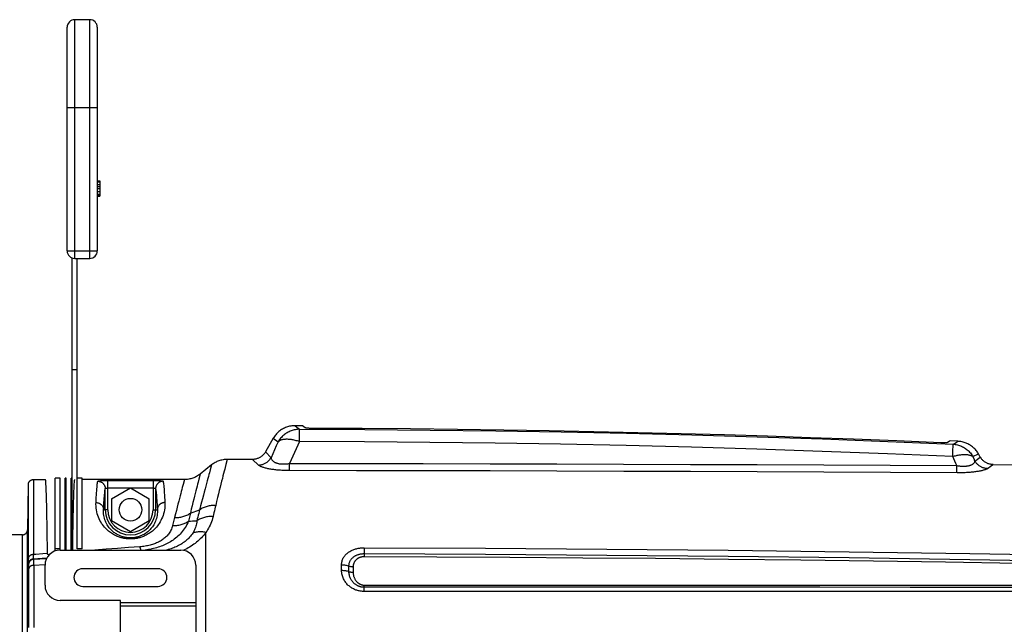
# Model space of a CAD drawing. Extents: x 0 to 1189, y 0 to 841.
# Drawn here: x 627 to 725, y 232 to 292 of the extents above; entities that cross this region are included whole.
import ezdxf

# ---------------------------------------------------------------- set-up
doc = ezdxf.new("R2010")
doc.units = 0
doc.header["$LTSCALE"] = 65.395
doc.header["$MEASUREMENT"] = 0
doc.layers.get('0').update_dxf_attribs({"linetype": 'CONTINUOUS'})
for name, color, linetype in [('3_ALL_AXES', 7, 'CONTINUOUS'), ('7_ALL_FEATURES', 7, 'CONTINUOUS'), ('ASSI', 7, 'CONTINUOUS'), ('GEOM', 7, 'CONTINUOUS'), ('SUPERFICI', 7, 'CONTINUOUS')]:
    doc.layers.add(name, color=color, linetype=linetype)

msp = doc.modelspace()

# ---------------------------------------------------------------- linework, layer by layer
at = {"color": 7, "linetype": 'Continuous'}
for p, q in [((631.86, 239.367), (631.86, 268.436)), ((632.36, 239.502), (632.36, 268.391)), ((631.86, 257.332), (632.36, 257.332)), ((654.796, 251.743), (654.046, 251.745)), ((654.473, 251.296), (654.473, 251.394)), ((654.473, 251.059), (654.473, 251.296)), ((654.473, 250.625), (654.473, 251.059)), ((655.043, 251.543), (654.796, 251.743)), ((654.473, 250.162), (654.473, 250.625)), ((719.135, 250.163), (718.978, 250.073)), ((719.248, 250.228), (719.135, 250.163)), ((719.998, 250.195), (719.248, 250.228)), ((721.604, 248.446), (721.503, 248.676)), ((721.703, 248.218), (721.604, 248.446)), ((723.512, 247.88), (725.785, 247.85)), ((627.997, 246.391), (627.997, 238.924)), ((627.997, 246.391), (629.2, 246.391)), ((630.16, 239.277), (630.16, 246.516)), ((630.66, 246.516), (630.16, 246.516)), ((630.66, 239.367), (630.66, 246.516)), ((631.16, 239.367), (631.16, 246.516)), ((631.26, 246.516), (631.16, 246.516)), ((631.26, 239.367), (631.26, 246.516)), ((631.76, 239.367), (631.76, 246.516)), ((631.86, 246.516), (631.76, 246.516)), ((632.86, 246.516), (632.36, 246.516)), ((632.86, 239.502), (632.86, 246.516)), ((643.035, 246.391), (632.86, 246.391)), ((635.351, 246.3), (639.914, 246.3)), ((635.405, 243.391), (635.405, 246.3)), ((639.914, 246.3), (639.914, 243.391)), ((627.497, 245.899), (627.418, 241.382)), ((627.497, 245.899), (627.497, 238.458)), ((635.155, 243.391), (635.155, 245.475)), ((635.405, 245.551), (637.651, 245.551)), ((635.785, 244.474), (637.66, 245.556)), ((637.66, 245.556), (639.535, 244.474)), ((637.669, 245.551), (639.914, 245.551)), ((640.164, 245.475), (640.164, 243.391)), ((634.229, 243.927), (634.234, 244.101)), ((635.785, 244.474), (635.785, 242.309)), ((639.535, 242.309), (639.535, 244.474)), ((635.405, 243.391), (634.984, 243.391)), ((639.914, 243.391), (640.336, 243.391)), ((643.626, 243.056), (643.564, 242.796)), ((643.626, 243.056), (644.541, 243.368)), ((635.785, 242.309), (637.66, 241.226)), ((637.66, 241.226), (639.535, 242.309)), ((641.922, 242.086), (641.856, 241.816)), ((641.987, 242.349), (641.922, 242.086)), ((642.05, 242.604), (641.987, 242.349)), ((643.501, 242.527), (643.436, 242.25)), ((643.564, 242.796), (643.501, 242.527)), ((627.418, 165.901), (627.418, 241.382)), ((645.16, 166.159), (645.16, 241.124)), ((626.918, 240.891), (623.66, 240.891)), ((626.918, 166.392), (626.918, 240.891)), ((629.408, 239.017), (629.401, 239.523)), ((630.66, 239.502), (630.16, 239.502)), ((631.26, 239.502), (631.16, 239.502)), ((631.86, 239.502), (631.76, 239.502)), ((632.86, 239.502), (632.36, 239.502)), ((635.248, 239.451), (634.104, 239.367)), ((660.911, 239.604), (660.908, 238.706)), ((627.497, 238.458), (627.497, 238.347)), ((627.497, 238.347), (627.498, 238.25)), ((627.498, 238.25), (627.499, 238.168)), ((627.499, 238.168), (627.5, 238.1)), ((629.345, 238.584), (627.97, 238.479)), ((627.97, 238.479), (627.996, 238.441)), ((627.986, 238.7), (627.982, 238.631)), ((627.99, 238.781), (627.986, 238.7)), ((627.997, 238.924), (627.99, 238.781)), ((629.312, 238.518), (627.996, 238.441)), ((629.407, 239.025), (628.937, 238.991)), ((627.506, 237.988), (627.512, 237.974)), ((627.522, 237.955), (627.525, 237.949)), ((627.53, 237.848), (627.531, 237.788)), ((627.531, 237.788), (627.531, 237.714)), ((627.531, 237.714), (627.532, 237.627)), ((627.532, 237.627), (627.532, 237.529)), ((627.532, 237.529), (627.532, 231.665)), ((628.032, 237.851), (628.032, 231.659)), ((658.675, 237.362), (658.675, 237.914)), ((659.404, 237.241), (659.404, 237.791)), ((659.821, 237.72), (659.821, 237.172)), ((660.908, 235.818), (660.907, 235.886)), ((660.91, 235.499), (660.908, 235.818)), ((660.911, 235.258), (660.91, 235.499))]:
    msp.add_line(p, q, dxfattribs=at)
for points in [[(654.473, 251.394), (654.367, 251.39), (654.262, 251.381), (654.156, 251.368), (654.052, 251.35), (653.948, 251.328), (653.845, 251.302), (653.743, 251.271), (653.643, 251.235), (653.544, 251.196), (653.447, 251.152), (653.351, 251.104), (653.258, 251.053), (653.167, 250.997), (653.078, 250.937), (652.992, 250.874), (652.909, 250.807), (652.828, 250.737), (652.751, 250.663), (652.676, 250.586), (652.605, 250.506), (652.537, 250.423), (652.473, 250.338), (652.413, 250.25), (652.356, 250.159)], [(654.473, 251.394), (660.988, 251.369), (667.502, 251.317), (674.015, 251.237), (680.526, 251.13), (687.034, 250.995), (693.54, 250.833), (700.041, 250.643), (706.539, 250.426), (713.03, 250.182), (719.517, 249.91)], [(660.713, 251.456), (655.748, 251.476), (655.706, 251.477), (655.664, 251.477), (655.623, 251.478), (655.582, 251.48), (655.542, 251.481), (655.503, 251.483), (655.465, 251.485), (655.428, 251.487), (655.391, 251.489), (655.356, 251.491), (655.323, 251.494), (655.29, 251.497), (655.26, 251.5), (655.231, 251.503), (655.203, 251.506), (655.178, 251.51), (655.154, 251.513), (655.133, 251.517), (655.113, 251.52), (655.096, 251.524), (655.081, 251.528), (655.068, 251.532), (655.057, 251.536), (655.049, 251.54), (655.043, 251.543)], [(718.289, 250.044), (713.915, 250.227), (709.606, 250.396), (705.325, 250.551), (701.051, 250.694), (696.77, 250.825), (692.47, 250.945), (688.137, 251.053), (683.759, 251.15), (679.321, 251.236), (674.812, 251.31), (670.218, 251.372), (665.525, 251.421), (660.713, 251.456)], [(652.356, 250.159), (652.177, 249.758), (652, 249.358), (651.825, 248.96), (651.652, 248.562)], [(654.473, 250.162), (654.371, 250.196), (654.269, 250.227), (654.167, 250.256), (654.066, 250.283), (653.966, 250.306), (653.867, 250.327), (653.769, 250.346), (653.672, 250.361), (653.577, 250.374), (653.484, 250.384), (653.392, 250.391), (653.303, 250.395), (653.215, 250.396), (653.131, 250.395), (653.048, 250.39), (652.969, 250.383), (652.892, 250.373), (652.819, 250.36), (652.749, 250.344), (652.681, 250.326), (652.618, 250.304), (652.558, 250.28), (652.502, 250.254), (652.449, 250.225), (652.401, 250.193), (652.356, 250.159)], [(654.473, 250.162), (654.311, 249.807), (654.149, 249.45), (653.986, 249.089), (653.824, 248.726), (653.662, 248.36), (653.5, 247.993)], [(719.487, 248.679), (712.993, 248.951), (706.496, 249.195), (699.993, 249.413), (693.486, 249.602), (686.976, 249.764), (680.466, 249.899), (673.959, 250.006), (667.456, 250.086), (660.961, 250.137), (654.473, 250.162)], [(718.978, 250.073), (718.971, 250.069), (718.961, 250.066), (718.949, 250.063), (718.933, 250.06), (718.916, 250.057), (718.896, 250.054), (718.874, 250.052), (718.849, 250.05), (718.823, 250.047), (718.795, 250.046), (718.764, 250.044), (718.732, 250.042), (718.698, 250.041), (718.662, 250.04), (718.625, 250.04), (718.586, 250.039), (718.547, 250.039), (718.506, 250.039), (718.464, 250.04), (718.421, 250.04), (718.377, 250.041), (718.333, 250.043), (718.289, 250.044)], [(719.517, 249.91), (719.626, 249.9), (719.735, 249.886), (719.842, 249.866), (719.95, 249.842), (720.056, 249.813), (720.16, 249.779), (720.263, 249.74), (720.365, 249.697), (720.464, 249.65), (720.562, 249.598), (720.657, 249.541), (720.75, 249.481), (720.84, 249.416), (720.927, 249.348), (721.011, 249.276), (721.092, 249.2), (721.17, 249.12), (721.244, 249.038), (721.315, 248.952), (721.381, 248.863), (721.444, 248.771), (721.503, 248.676)], [(719.487, 248.679), (719.579, 248.708), (719.67, 248.735), (719.762, 248.76), (719.853, 248.782), (719.943, 248.803), (720.032, 248.822), (720.12, 248.838), (720.207, 248.852), (720.293, 248.864), (720.378, 248.873), (720.461, 248.881), (720.542, 248.886)], [(720.542, 248.886), (720.63, 248.889), (720.715, 248.889), (720.798, 248.886), (720.878, 248.881), (720.956, 248.872), (721.03, 248.861), (721.102, 248.847), (721.17, 248.831), (721.235, 248.812), (721.296, 248.79), (721.353, 248.765), (721.407, 248.738), (721.457, 248.709), (721.503, 248.676)], [(650.455, 247.832), (650.527, 247.838), (650.599, 247.848), (650.67, 247.862), (650.74, 247.879), (650.81, 247.899), (650.879, 247.923), (650.946, 247.95), (651.012, 247.981), (651.077, 248.014), (651.14, 248.051), (651.202, 248.09), (651.261, 248.132), (651.318, 248.178), (651.374, 248.225), (651.427, 248.276), (651.477, 248.329), (651.525, 248.384), (651.57, 248.442), (651.612, 248.501), (651.652, 248.562)], [(651.652, 248.562), (651.662, 248.508), (651.677, 248.457), (651.698, 248.409), (651.723, 248.364), (651.753, 248.321), (651.786, 248.282), (651.822, 248.245), (651.861, 248.211), (651.902, 248.179), (651.946, 248.15), (651.991, 248.123), (652.039, 248.099), (652.088, 248.076), (652.138, 248.056), (652.19, 248.037), (652.243, 248.021), (652.297, 248.006), (652.353, 247.992), (652.41, 247.981), (652.468, 247.97), (652.528, 247.962), (652.589, 247.954), (652.652, 247.949), (652.716, 247.944), (652.783, 247.941), (652.851, 247.94), (652.922, 247.94), (652.995, 247.942), (653.071, 247.946), (653.15, 247.951), (653.232, 247.958), (653.318, 247.967), (653.407, 247.979), (653.5, 247.993)], [(653.5, 247.993), (660.151, 247.984), (666.801, 247.972), (673.45, 247.958), (680.097, 247.941), (686.741, 247.922), (693.381, 247.9), (700.017, 247.875), (706.648, 247.847), (713.272, 247.815), (719.889, 247.78)], [(719.889, 247.78), (719.979, 247.766), (720.067, 247.754), (720.151, 247.744), (720.231, 247.736), (720.309, 247.73), (720.384, 247.725), (720.456, 247.722), (720.526, 247.72), (720.594, 247.72), (720.659, 247.721), (720.723, 247.724), (720.785, 247.728), (720.845, 247.733), (720.904, 247.74), (720.961, 247.747), (721.017, 247.757), (721.071, 247.767), (721.124, 247.779), (721.176, 247.793), (721.226, 247.808), (721.275, 247.824), (721.322, 247.842), (721.368, 247.862), (721.412, 247.884), (721.454, 247.908), (721.494, 247.933), (721.531, 247.961), (721.566, 247.991), (721.598, 248.023), (721.627, 248.057), (721.653, 248.094), (721.674, 248.133), (721.691, 248.174), (721.703, 248.218)], [(722.689, 247.511), (722.622, 247.527), (722.556, 247.546), (722.491, 247.568), (722.426, 247.593), (722.363, 247.621), (722.301, 247.652), (722.241, 247.686), (722.182, 247.722), (722.125, 247.761), (722.069, 247.803), (722.016, 247.847), (721.964, 247.894), (721.915, 247.943), (721.868, 247.994), (721.823, 248.047), (721.78, 248.102), (721.741, 248.159), (721.703, 248.218)], [(650.392, 247.829), (650.408, 247.829), (650.423, 247.83), (650.439, 247.831), (650.455, 247.832)], [(653.5, 247.28), (653.36, 247.281), (653.224, 247.283), (653.091, 247.286), (652.961, 247.29), (652.834, 247.296), (652.711, 247.302), (652.59, 247.309), (652.472, 247.318), (652.356, 247.327), (652.243, 247.338), (652.133, 247.349), (652.025, 247.361), (651.92, 247.374), (651.818, 247.388), (651.717, 247.403), (651.619, 247.419), (651.524, 247.435), (651.431, 247.453), (651.341, 247.471), (651.253, 247.49), (651.168, 247.51), (651.086, 247.531), (651.007, 247.552), (650.931, 247.574), (650.859, 247.597), (650.79, 247.621), (650.724, 247.645), (650.663, 247.67), (650.606, 247.695), (650.553, 247.721), (650.505, 247.748), (650.462, 247.774), (650.424, 247.802), (650.392, 247.829)], [(719.92, 247.059), (713.299, 247.096), (706.671, 247.129), (700.037, 247.158), (693.398, 247.184), (686.754, 247.207), (680.106, 247.227), (673.457, 247.244), (666.805, 247.259), (660.153, 247.271), (653.5, 247.28)], [(722.94, 247.48), (722.905, 247.458), (722.865, 247.436), (722.819, 247.414), (722.768, 247.392), (722.712, 247.371), (722.651, 247.35), (722.587, 247.33), (722.518, 247.31), (722.445, 247.291), (722.369, 247.272), (722.289, 247.254), (722.206, 247.237), (722.12, 247.22), (722.03, 247.204), (721.938, 247.189), (721.843, 247.175), (721.745, 247.161), (721.644, 247.148), (721.54, 247.136), (721.433, 247.125), (721.324, 247.114), (721.212, 247.104), (721.097, 247.095), (720.979, 247.088), (720.858, 247.081), (720.734, 247.074), (720.606, 247.069), (720.476, 247.065), (720.342, 247.062), (720.205, 247.06), (720.064, 247.059), (719.92, 247.059)], [(722.94, 247.48), (722.877, 247.484), (722.814, 247.49), (722.751, 247.5), (722.689, 247.511)], [(627.497, 245.899), (627.499, 245.931), (627.502, 245.963), (627.508, 245.995), (627.516, 246.027), (627.526, 246.058), (627.538, 246.088), (627.551, 246.117), (627.567, 246.145), (627.584, 246.173), (627.603, 246.199), (627.624, 246.224), (627.647, 246.247), (627.671, 246.269), (627.696, 246.29), (627.722, 246.308), (627.75, 246.325), (627.778, 246.34), (627.808, 246.353), (627.838, 246.365), (627.869, 246.374), (627.901, 246.381), (627.933, 246.386), (627.965, 246.39), (627.997, 246.391)], [(629.401, 239.523), (629.394, 240.004), (629.388, 240.47), (629.381, 240.919), (629.374, 241.352), (629.367, 241.767), (629.36, 242.166), (629.353, 242.548), (629.346, 242.913), (629.338, 243.26), (629.331, 243.59), (629.324, 243.901), (629.316, 244.195), (629.309, 244.471), (629.301, 244.729), (629.294, 244.969), (629.286, 245.19), (629.278, 245.393), (629.271, 245.577), (629.263, 245.743), (629.255, 245.89), (629.247, 246.018), (629.239, 246.127), (629.232, 246.218), (629.224, 246.289), (629.216, 246.342), (629.208, 246.376), (629.2, 246.391)], [(631.916, 239.367), (631.921, 239.729), (631.928, 240.233), (631.936, 240.719), (631.943, 241.186), (631.95, 241.634), (631.958, 242.064), (631.965, 242.474), (631.973, 242.865), (631.981, 243.236), (631.988, 243.587), (631.996, 243.918), (632.004, 244.229), (632.012, 244.519), (632.02, 244.789), (632.028, 245.039), (632.036, 245.267), (632.045, 245.475), (632.053, 245.662), (632.061, 245.827), (632.069, 245.972), (632.077, 246.095), (632.086, 246.197), (632.094, 246.277), (632.102, 246.337), (632.111, 246.374), (632.119, 246.391)], [(634.234, 244.101), (634.248, 244.369), (634.262, 244.62), (634.276, 244.856), (634.29, 245.074), (634.304, 245.276), (634.319, 245.462), (634.333, 245.631), (634.347, 245.783), (634.362, 245.918), (634.376, 246.036), (634.391, 246.138), (634.406, 246.222)], [(634.406, 246.222), (634.408, 246.227), (634.414, 246.232), (634.423, 246.237), (634.434, 246.242), (634.449, 246.246), (634.467, 246.251), (634.488, 246.255), (634.512, 246.259), (634.539, 246.263), (634.568, 246.267), (634.6, 246.27), (634.634, 246.274), (634.67, 246.277), (634.709, 246.28), (634.75, 246.283), (634.792, 246.285), (634.837, 246.287), (634.883, 246.29), (634.931, 246.291), (634.981, 246.293), (635.031, 246.295), (635.083, 246.296), (635.136, 246.297), (635.189, 246.298), (635.243, 246.299), (635.297, 246.299), (635.351, 246.3)], [(634.406, 246.222), (634.451, 246.221), (634.496, 246.217), (634.541, 246.21), (634.585, 246.2), (634.628, 246.188), (634.671, 246.173), (634.713, 246.156), (634.754, 246.136), (634.793, 246.114), (634.831, 246.09), (634.868, 246.063), (634.902, 246.034), (634.935, 246.003), (634.966, 245.97), (634.995, 245.935), (635.022, 245.899), (635.047, 245.861), (635.069, 245.822), (635.089, 245.781), (635.106, 245.74), (635.121, 245.697), (635.133, 245.654), (635.143, 245.61), (635.15, 245.565), (635.154, 245.52), (635.155, 245.475)], [(639.914, 246.3), (639.968, 246.3), (640.022, 246.299), (640.076, 246.299), (640.13, 246.298), (640.184, 246.297), (640.236, 246.296), (640.288, 246.295), (640.339, 246.293), (640.388, 246.291), (640.436, 246.29), (640.482, 246.287), (640.527, 246.285), (640.57, 246.283), (640.61, 246.28), (640.649, 246.277), (640.686, 246.274), (640.72, 246.27), (640.751, 246.267), (640.781, 246.263), (640.807, 246.259), (640.831, 246.255), (640.852, 246.251), (640.87, 246.246), (640.885, 246.242), (640.897, 246.237), (640.906, 246.232), (640.911, 246.227), (640.914, 246.222)], [(640.914, 246.222), (640.869, 246.221), (640.824, 246.217), (640.779, 246.21), (640.735, 246.2), (640.691, 246.188), (640.648, 246.173), (640.606, 246.156), (640.566, 246.136), (640.526, 246.114), (640.488, 246.09), (640.452, 246.063), (640.417, 246.034), (640.384, 246.003), (640.353, 245.97), (640.324, 245.935), (640.297, 245.899), (640.273, 245.861), (640.25, 245.822), (640.23, 245.781), (640.213, 245.74), (640.198, 245.697), (640.186, 245.654), (640.176, 245.61), (640.17, 245.565), (640.165, 245.52), (640.164, 245.475)], [(640.914, 246.222), (640.928, 246.138), (640.943, 246.036), (640.958, 245.918), (640.972, 245.783), (640.986, 245.631), (641.001, 245.462), (641.015, 245.276), (641.029, 245.074), (641.043, 244.856), (641.058, 244.62), (641.072, 244.369), (641.085, 244.101)], [(634.984, 243.391), (634.998, 243.654), (635.012, 243.902), (635.026, 244.133), (635.04, 244.347), (635.054, 244.546), (635.069, 244.728), (635.083, 244.894), (635.097, 245.044), (635.112, 245.176), (635.126, 245.293), (635.141, 245.392), (635.155, 245.475)], [(635.155, 245.475), (635.156, 245.48), (635.157, 245.485), (635.16, 245.49), (635.163, 245.494), (635.166, 245.499), (635.171, 245.503), (635.176, 245.507), (635.182, 245.511), (635.189, 245.515), (635.196, 245.519), (635.204, 245.522), (635.213, 245.526), (635.222, 245.529), (635.231, 245.532), (635.241, 245.534), (635.252, 245.537), (635.263, 245.539), (635.275, 245.541), (635.287, 245.543), (635.299, 245.545), (635.312, 245.546), (635.325, 245.548), (635.338, 245.549), (635.351, 245.55), (635.365, 245.55), (635.378, 245.551), (635.392, 245.551), (635.405, 245.551)], [(639.914, 245.551), (639.928, 245.551), (639.941, 245.551), (639.955, 245.55), (639.968, 245.55), (639.981, 245.549), (639.995, 245.548), (640.008, 245.546), (640.02, 245.545), (640.033, 245.543), (640.045, 245.541), (640.056, 245.539), (640.067, 245.537), (640.078, 245.534), (640.088, 245.532), (640.098, 245.529), (640.107, 245.526), (640.115, 245.522), (640.123, 245.519), (640.131, 245.515), (640.137, 245.511), (640.143, 245.507), (640.149, 245.503), (640.153, 245.499), (640.157, 245.494), (640.16, 245.49), (640.162, 245.485), (640.163, 245.48), (640.164, 245.475)], [(640.164, 245.475), (640.179, 245.392), (640.193, 245.293), (640.208, 245.176), (640.222, 245.044), (640.237, 244.894), (640.251, 244.728), (640.265, 244.546), (640.279, 244.347), (640.294, 244.133), (640.308, 243.902), (640.322, 243.654), (640.336, 243.391)], [(641.085, 244.101), (641.09, 243.926), (641.085, 243.744), (641.069, 243.555), (641.043, 243.363), (641.005, 243.172), (640.958, 242.984), (640.901, 242.804), (640.837, 242.632), (640.767, 242.47), (640.69, 242.316), (640.609, 242.17), (640.523, 242.032), (640.433, 241.901), (640.34, 241.778), (640.244, 241.663), (640.146, 241.554), (640.047, 241.453), (639.947, 241.359), (639.845, 241.271), (639.744, 241.189), (639.642, 241.113), (639.54, 241.043), (639.438, 240.979), (639.338, 240.919), (639.238, 240.865), (639.139, 240.815), (639.042, 240.77), (638.947, 240.73), (638.852, 240.693), (638.76, 240.66), (638.669, 240.63), (638.578, 240.603), (638.489, 240.579), (638.402, 240.559), (638.315, 240.54), (638.23, 240.525), (638.146, 240.511), (638.063, 240.501), (637.981, 240.492), (637.9, 240.485), (637.82, 240.48), (637.739, 240.477), (637.66, 240.476), (637.58, 240.477), (637.5, 240.48), (637.419, 240.485), (637.338, 240.492), (637.256, 240.501), (637.173, 240.512), (637.089, 240.525), (637.004, 240.54), (636.918, 240.559), (636.83, 240.579), (636.741, 240.603), (636.651, 240.63), (636.559, 240.66), (636.466, 240.693), (636.372, 240.73), (636.277, 240.771), (636.179, 240.816), (636.081, 240.865), (635.981, 240.92), (635.88, 240.979), (635.779, 241.044), (635.677, 241.114), (635.575, 241.19), (635.473, 241.271), (635.372, 241.359), (635.272, 241.454), (635.172, 241.555), (635.074, 241.663), (634.979, 241.779), (634.885, 241.902), (634.796, 242.033), (634.71, 242.172), (634.628, 242.318), (634.552, 242.471), (634.482, 242.634), (634.418, 242.806), (634.361, 242.985), (634.314, 243.173), (634.276, 243.365), (634.25, 243.557), (634.235, 243.746), (634.229, 243.927)], [(634.234, 244.101), (634.279, 244.1), (634.324, 244.096), (634.369, 244.089), (634.413, 244.08), (634.456, 244.068), (634.499, 244.054), (634.541, 244.037), (634.581, 244.019), (634.621, 243.997), (634.659, 243.974), (634.695, 243.949), (634.73, 243.921), (634.763, 243.892), (634.794, 243.861), (634.823, 243.828), (634.85, 243.793), (634.874, 243.757), (634.897, 243.72), (634.917, 243.682), (634.934, 243.642), (634.949, 243.602), (634.961, 243.561), (634.971, 243.519), (634.978, 243.477), (634.982, 243.434), (634.984, 243.391)], [(641.085, 244.101), (641.04, 244.1), (640.995, 244.096), (640.951, 244.089), (640.907, 244.08), (640.863, 244.068), (640.82, 244.054), (640.779, 244.037), (640.738, 244.019), (640.699, 243.997), (640.661, 243.974), (640.624, 243.949), (640.59, 243.921), (640.557, 243.892), (640.526, 243.861), (640.497, 243.828), (640.47, 243.793), (640.445, 243.757), (640.423, 243.72), (640.403, 243.682), (640.385, 243.642), (640.371, 243.602), (640.358, 243.561), (640.349, 243.519), (640.342, 243.477), (640.337, 243.434), (640.336, 243.391)], [(634.981, 243.118), (634.979, 243.258), (634.984, 243.391)], [(640.336, 243.391), (640.341, 243.257), (640.339, 243.117), (640.329, 242.971), (640.31, 242.823), (640.282, 242.675), (640.246, 242.53), (640.203, 242.391), (640.154, 242.258), (640.1, 242.133), (640.041, 242.013), (639.978, 241.9), (639.912, 241.793), (639.842, 241.691), (639.769, 241.595), (639.694, 241.505), (639.618, 241.421), (639.54, 241.342), (639.461, 241.269), (639.382, 241.2), (639.302, 241.136), (639.222, 241.077), (639.142, 241.023), (639.062, 240.972), (638.983, 240.926), (638.905, 240.884), (638.827, 240.845), (638.75, 240.81), (638.675, 240.778), (638.601, 240.749), (638.528, 240.723), (638.456, 240.7), (638.385, 240.679), (638.315, 240.661), (638.245, 240.644), (638.177, 240.63), (638.11, 240.618), (638.044, 240.607), (637.978, 240.599), (637.913, 240.592), (637.849, 240.587), (637.786, 240.583), (637.723, 240.581), (637.66, 240.58), (637.597, 240.581), (637.533, 240.583), (637.47, 240.587), (637.406, 240.592), (637.341, 240.599), (637.276, 240.608), (637.209, 240.618), (637.142, 240.63), (637.074, 240.644), (637.005, 240.661), (636.934, 240.679), (636.863, 240.7), (636.791, 240.723), (636.718, 240.749), (636.644, 240.778), (636.569, 240.81), (636.492, 240.845), (636.414, 240.884), (636.336, 240.926), (636.257, 240.973), (636.177, 241.023), (636.097, 241.078), (636.017, 241.137), (635.937, 241.201), (635.858, 241.269), (635.779, 241.343), (635.701, 241.422), (635.625, 241.506), (635.55, 241.596), (635.477, 241.692), (635.407, 241.794), (635.341, 241.901), (635.278, 242.014), (635.219, 242.134), (635.165, 242.259), (635.116, 242.392), (635.073, 242.532), (635.037, 242.677), (635.01, 242.825), (634.991, 242.973), (634.981, 243.118)], [(642.05, 242.604), (642.156, 242.601), (642.263, 242.603), (642.369, 242.61), (642.474, 242.62), (642.579, 242.635), (642.683, 242.653), (642.785, 242.676), (642.886, 242.703), (642.986, 242.734), (643.084, 242.769), (643.18, 242.807), (643.274, 242.85), (643.366, 242.896), (643.455, 242.946), (643.542, 242.999), (643.626, 243.056)], [(644.541, 243.368), (644.497, 243.195), (644.453, 243.019), (644.408, 242.84), (644.362, 242.657), (644.316, 242.472), (644.269, 242.283)], [(646.142, 243.817), (646.033, 243.821), (645.924, 243.819), (645.816, 243.814), (645.709, 243.804), (645.602, 243.79), (645.497, 243.772), (645.392, 243.75), (645.289, 243.723), (645.188, 243.692), (645.089, 243.658), (644.991, 243.619), (644.896, 243.576), (644.803, 243.53), (644.713, 243.48), (644.625, 243.426), (644.541, 243.368)], [(646.142, 243.817), (646.1, 243.641), (646.057, 243.461), (646.014, 243.279), (645.97, 243.093), (645.926, 242.903), (645.881, 242.711)], [(643.436, 242.25), (643.362, 242.082), (643.283, 241.92), (643.198, 241.765), (643.108, 241.616), (643.014, 241.475), (642.916, 241.339), (642.815, 241.21), (642.71, 241.087), (642.603, 240.97), (642.493, 240.858), (642.379, 240.752), (642.263, 240.65), (642.145, 240.553), (642.025, 240.46), (641.902, 240.372), (641.778, 240.289), (641.652, 240.209), (641.523, 240.134), (641.393, 240.062), (641.261, 239.993), (641.126, 239.928), (640.989, 239.867), (640.85, 239.808), (640.707, 239.752), (640.562, 239.7), (640.412, 239.65), (640.26, 239.603), (640.104, 239.559), (639.945, 239.518), (639.782, 239.481), (639.617, 239.446), (639.448, 239.415), (639.277, 239.388), (639.125, 239.367)], [(641.856, 241.816), (641.963, 241.813), (642.07, 241.814), (642.176, 241.819), (642.282, 241.829), (642.387, 241.842), (642.491, 241.86), (642.594, 241.882), (642.695, 241.908), (642.795, 241.937), (642.893, 241.971), (642.99, 242.008), (643.084, 242.049), (643.176, 242.094), (643.265, 242.143), (643.352, 242.195), (643.436, 242.25)], [(643.436, 242.25), (643.632, 242.259), (643.837, 242.267), (644.049, 242.276), (644.269, 242.283)], [(644.269, 242.283), (644.253, 242.139), (644.231, 242), (644.202, 241.867), (644.167, 241.739), (644.128, 241.615), (644.083, 241.495), (644.033, 241.378), (643.978, 241.266), (643.92, 241.158), (643.858, 241.054)], [(645.881, 242.711), (645.771, 242.715), (645.662, 242.715), (645.553, 242.711), (645.445, 242.703), (645.337, 242.69), (645.231, 242.673), (645.126, 242.652), (645.022, 242.627), (644.92, 242.597), (644.82, 242.564), (644.722, 242.526), (644.626, 242.485), (644.533, 242.44), (644.442, 242.391), (644.354, 242.339), (644.269, 242.283)], [(645.881, 242.711), (645.833, 242.526), (645.78, 242.347), (645.72, 242.175), (645.655, 242.01), (645.584, 241.849), (645.508, 241.694), (645.427, 241.544), (645.342, 241.398), (645.253, 241.258), (645.16, 241.124)], [(626.918, 240.891), (626.951, 240.892), (626.983, 240.895), (627.015, 240.9), (627.046, 240.907), (627.077, 240.916), (627.108, 240.928), (627.137, 240.941), (627.166, 240.956), (627.193, 240.973), (627.219, 240.991), (627.245, 241.012), (627.269, 241.034), (627.291, 241.057), (627.312, 241.082), (627.331, 241.109), (627.349, 241.136), (627.364, 241.164), (627.378, 241.193), (627.39, 241.223), (627.399, 241.254), (627.407, 241.286), (627.413, 241.318), (627.417, 241.35), (627.418, 241.382)], [(641.856, 241.816), (641.823, 241.692), (641.783, 241.574), (641.739, 241.46), (641.689, 241.352), (641.635, 241.248), (641.577, 241.149), (641.515, 241.055), (641.449, 240.966), (641.381, 240.881), (641.309, 240.8), (641.235, 240.722), (641.157, 240.648), (641.078, 240.578), (640.995, 240.511), (640.911, 240.447), (640.824, 240.387), (640.736, 240.329), (640.645, 240.275), (640.553, 240.223), (640.458, 240.174), (640.361, 240.127), (640.262, 240.083), (640.16, 240.041), (640.056, 240.001), (639.949, 239.963), (639.839, 239.927), (639.725, 239.894), (639.609, 239.863), (639.49, 239.834), (639.368, 239.807), (639.244, 239.783), (639.116, 239.761), (638.986, 239.742), (638.854, 239.725), (638.719, 239.711), (638.582, 239.699)], [(643.858, 241.054), (643.786, 240.947), (643.711, 240.843), (643.632, 240.743), (643.549, 240.648), (643.464, 240.556), (643.375, 240.468), (643.283, 240.383), (643.188, 240.302), (643.09, 240.224), (642.99, 240.15), (642.887, 240.078), (642.781, 240.009), (642.672, 239.942), (642.56, 239.879), (642.446, 239.818), (642.329, 239.759), (642.21, 239.704), (642.087, 239.65), (641.963, 239.6), (641.835, 239.552), (641.703, 239.505), (641.568, 239.461), (641.427, 239.419), (641.282, 239.379), (641.232, 239.367)], [(645.16, 241.124), (645.055, 240.984), (644.947, 240.85), (644.836, 240.72), (644.72, 240.596), (644.602, 240.476), (644.48, 240.362), (644.356, 240.252), (644.229, 240.146), (644.099, 240.044), (643.967, 239.947), (643.831, 239.853), (643.693, 239.763), (643.551, 239.676), (643.407, 239.592), (643.26, 239.512), (643.11, 239.436), (642.958, 239.362), (642.913, 239.342)], [(645.16, 241.124), (645.061, 241.145), (644.962, 241.161), (644.864, 241.174), (644.766, 241.183), (644.669, 241.187), (644.573, 241.188), (644.478, 241.185), (644.385, 241.178), (644.292, 241.167), (644.201, 241.152), (644.112, 241.134), (644.025, 241.111), (643.94, 241.085), (643.858, 241.054)], [(638.582, 239.699), (637.47, 239.616), (636.359, 239.533), (635.248, 239.451)], [(638.582, 239.699), (638.599, 239.639), (638.616, 239.583), (638.634, 239.533), (638.651, 239.487), (638.667, 239.447), (638.684, 239.412), (638.7, 239.382), (638.711, 239.367)], [(658.675, 237.914), (658.678, 238.004), (658.687, 238.092), (658.7, 238.179), (658.719, 238.265), (658.744, 238.348), (658.773, 238.43), (658.807, 238.509), (658.845, 238.586), (658.888, 238.66), (658.935, 238.732), (658.986, 238.801), (659.04, 238.867), (659.098, 238.93), (659.158, 238.99), (659.222, 239.047), (659.288, 239.101), (659.357, 239.152), (659.428, 239.201), (659.501, 239.246), (659.576, 239.289), (659.653, 239.328), (659.731, 239.365), (659.81, 239.399), (659.891, 239.43), (659.973, 239.459), (660.055, 239.485), (660.139, 239.508), (660.223, 239.529), (660.309, 239.547), (660.394, 239.562), (660.481, 239.575), (660.567, 239.586), (660.654, 239.594), (660.74, 239.6), (660.825, 239.603), (660.911, 239.604)], [(660.911, 239.604), (673.006, 239.549), (685.083, 239.464), (697.145, 239.349), (709.183, 239.204), (721.189, 239.029), (733.165, 238.824)], [(627.997, 238.924), (627.962, 238.923), (627.927, 238.92), (627.892, 238.915), (627.858, 238.908), (627.824, 238.899), (627.792, 238.888), (627.76, 238.875), (627.729, 238.86), (627.7, 238.844), (627.673, 238.826), (627.647, 238.806), (627.622, 238.785), (627.6, 238.762), (627.579, 238.738), (627.561, 238.714), (627.545, 238.688), (627.531, 238.661), (627.519, 238.633), (627.51, 238.605), (627.503, 238.577), (627.499, 238.548), (627.497, 238.519)], [(627.5, 238.1), (627.501, 238.073), (627.502, 238.049), (627.502, 238.028), (627.503, 238.012), (627.504, 238), (627.505, 237.992), (627.506, 237.988)], [(627.97, 238.479), (627.936, 238.475), (627.903, 238.47), (627.871, 238.462), (627.838, 238.451), (627.807, 238.439), (627.777, 238.424), (627.747, 238.408), (627.719, 238.39), (627.692, 238.369), (627.667, 238.347), (627.643, 238.323), (627.62, 238.298), (627.6, 238.271), (627.581, 238.243), (627.564, 238.214), (627.55, 238.184), (627.537, 238.153), (627.526, 238.121), (627.518, 238.088), (627.512, 238.055), (627.508, 238.021), (627.506, 237.988)], [(627.996, 238.441), (627.962, 238.438), (627.928, 238.432), (627.895, 238.425), (627.863, 238.415), (627.831, 238.403), (627.8, 238.388), (627.77, 238.372), (627.741, 238.354), (627.714, 238.333), (627.688, 238.311), (627.663, 238.288), (627.641, 238.262), (627.62, 238.235), (627.601, 238.207), (627.584, 238.178), (627.569, 238.147), (627.556, 238.115), (627.545, 238.083), (627.536, 238.05), (627.53, 238.017), (627.526, 237.983), (627.525, 237.949)], [(627.982, 238.631), (627.979, 238.574), (627.977, 238.551), (627.976, 238.531), (627.974, 238.514), (627.973, 238.5), (627.972, 238.49), (627.971, 238.483), (627.97, 238.479)], [(627.996, 238.441), (627.998, 238.437), (628.001, 238.428), (628.003, 238.414), (628.005, 238.396), (628.008, 238.374), (628.01, 238.347), (628.013, 238.316), (628.015, 238.28), (628.017, 238.24), (628.019, 238.197), (628.022, 238.149), (628.024, 238.097), (628.026, 238.041), (628.028, 237.981), (628.03, 237.918), (628.032, 237.851)], [(628.937, 238.991), (628.232, 238.941), (627.997, 238.924)], [(629.411, 238.992), (629.408, 239.004), (629.408, 239.017)], [(629.561, 238.884), (629.559, 238.884), (629.543, 238.888), (629.529, 238.892), (629.514, 238.896), (629.501, 238.902), (629.488, 238.908), (629.475, 238.914), (629.463, 238.922), (629.453, 238.93), (629.443, 238.939), (629.434, 238.948), (629.426, 238.958), (629.42, 238.969), (629.415, 238.98), (629.411, 238.992)], [(659.404, 237.791), (659.406, 237.861), (659.413, 237.929), (659.424, 237.997), (659.439, 238.063), (659.457, 238.128), (659.48, 238.19), (659.506, 238.251), (659.535, 238.309), (659.568, 238.365), (659.603, 238.419), (659.641, 238.47), (659.681, 238.519), (659.723, 238.565), (659.767, 238.608), (659.813, 238.649), (659.86, 238.688), (659.909, 238.724), (659.959, 238.758), (660.009, 238.789), (660.06, 238.818), (660.112, 238.845), (660.164, 238.869), (660.217, 238.892), (660.27, 238.912), (660.323, 238.931), (660.376, 238.948), (660.43, 238.962), (660.483, 238.975), (660.537, 238.987), (660.591, 238.997), (660.644, 239.005), (660.698, 239.011), (660.751, 239.016), (660.804, 239.02), (660.857, 239.022), (660.909, 239.022)], [(660.908, 238.706), (660.876, 238.705), (660.845, 238.704), (660.814, 238.702), (660.783, 238.699), (660.751, 238.696), (660.72, 238.691), (660.688, 238.686), (660.656, 238.68), (660.624, 238.672), (660.592, 238.664), (660.56, 238.655), (660.528, 238.644), (660.495, 238.633), (660.463, 238.621), (660.43, 238.607), (660.397, 238.592), (660.365, 238.576), (660.332, 238.558), (660.299, 238.539), (660.267, 238.519), (660.235, 238.497), (660.204, 238.474), (660.172, 238.45), (660.142, 238.424), (660.112, 238.396), (660.083, 238.367), (660.055, 238.336), (660.028, 238.304), (660.002, 238.271), (659.977, 238.236), (659.954, 238.199), (659.932, 238.161), (659.912, 238.122), (659.894, 238.081), (659.877, 238.039), (659.862, 237.996), (659.85, 237.952), (659.839, 237.907), (659.831, 237.861), (659.825, 237.815), (659.822, 237.768), (659.821, 237.72)], [(733.148, 237.917), (725.969, 238.045), (718.782, 238.162), (711.588, 238.268), (704.383, 238.364), (697.159, 238.448), (689.923, 238.522), (682.675, 238.584), (675.42, 238.636), (668.165, 238.676), (660.908, 238.706)], [(660.909, 239.022), (673.003, 238.967), (685.078, 238.882), (697.139, 238.766), (709.175, 238.62), (721.18, 238.443), (733.154, 238.237)], [(627.512, 237.974), (627.515, 237.968), (627.522, 237.955)], [(627.525, 237.949), (627.525, 237.945), (627.526, 237.938), (627.527, 237.927), (627.528, 237.913), (627.528, 237.895), (627.529, 237.873), (627.53, 237.848)], [(628.032, 237.851), (627.997, 237.85), (627.962, 237.847), (627.927, 237.842), (627.893, 237.835), (627.859, 237.827), (627.826, 237.817), (627.795, 237.805), (627.764, 237.791), (627.735, 237.776), (627.708, 237.759), (627.682, 237.741), (627.657, 237.721), (627.635, 237.701), (627.614, 237.679), (627.596, 237.656), (627.58, 237.632), (627.566, 237.607), (627.554, 237.581), (627.545, 237.555), (627.538, 237.529), (627.534, 237.502), (627.532, 237.475)], [(658.675, 237.914), (658.769, 237.912), (658.863, 237.906), (658.956, 237.896), (659.048, 237.882), (659.14, 237.865), (659.23, 237.844), (659.318, 237.819), (659.404, 237.791)], [(660.911, 235.258), (660.831, 235.259), (660.751, 235.263), (660.669, 235.27), (660.588, 235.28), (660.506, 235.292), (660.424, 235.308), (660.342, 235.327), (660.261, 235.348), (660.18, 235.373), (660.1, 235.4), (660.02, 235.431), (659.941, 235.465), (659.863, 235.502), (659.785, 235.543), (659.707, 235.587), (659.631, 235.635), (659.556, 235.687), (659.483, 235.742), (659.41, 235.801), (659.34, 235.864), (659.271, 235.93), (659.205, 236.001), (659.141, 236.076), (659.079, 236.154), (659.021, 236.237), (658.966, 236.323), (658.915, 236.414), (658.868, 236.508), (658.825, 236.605), (658.787, 236.706), (658.754, 236.81), (658.726, 236.917), (658.704, 237.026), (658.688, 237.137), (658.679, 237.249), (658.675, 237.362)], [(658.675, 237.362), (658.769, 237.36), (658.863, 237.354), (658.956, 237.345), (659.048, 237.331), (659.14, 237.314), (659.23, 237.294), (659.318, 237.269), (659.404, 237.241)], [(659.404, 237.791), (659.454, 237.774), (659.504, 237.76), (659.555, 237.748), (659.607, 237.738), (659.66, 237.73), (659.713, 237.725), (659.767, 237.721), (659.821, 237.72)], [(660.909, 235.669), (660.863, 235.67), (660.817, 235.672), (660.77, 235.676), (660.723, 235.681), (660.675, 235.688), (660.627, 235.697), (660.578, 235.708), (660.529, 235.721), (660.48, 235.735), (660.431, 235.752), (660.381, 235.77), (660.331, 235.792), (660.28, 235.815), (660.229, 235.841), (660.178, 235.87), (660.126, 235.901), (660.075, 235.936), (660.023, 235.974), (659.972, 236.015), (659.921, 236.059), (659.871, 236.107), (659.822, 236.158), (659.774, 236.213), (659.727, 236.272), (659.682, 236.335), (659.639, 236.401), (659.599, 236.472), (659.561, 236.545), (659.527, 236.623), (659.496, 236.703), (659.469, 236.787), (659.446, 236.874), (659.428, 236.963), (659.415, 237.054), (659.407, 237.147), (659.404, 237.241)], [(659.404, 237.241), (659.454, 237.225), (659.504, 237.211), (659.555, 237.199), (659.607, 237.19), (659.66, 237.182), (659.713, 237.176), (659.767, 237.173), (659.821, 237.172)], [(659.821, 237.172), (659.822, 237.106), (659.826, 237.041), (659.834, 236.977), (659.844, 236.915), (659.856, 236.853), (659.871, 236.793), (659.889, 236.734), (659.908, 236.677), (659.93, 236.622), (659.954, 236.569), (659.979, 236.518), (660.006, 236.47), (660.034, 236.423), (660.063, 236.378), (660.093, 236.336), (660.124, 236.296), (660.156, 236.259), (660.189, 236.223), (660.221, 236.19), (660.254, 236.159), (660.288, 236.13), (660.321, 236.103), (660.354, 236.078), (660.387, 236.055), (660.42, 236.033), (660.452, 236.014), (660.484, 235.996), (660.516, 235.98), (660.547, 235.966), (660.578, 235.953), (660.608, 235.941), (660.637, 235.931), (660.666, 235.921), (660.694, 235.914), (660.722, 235.907), (660.75, 235.901), (660.777, 235.896), (660.803, 235.892), (660.829, 235.889), (660.855, 235.887), (660.881, 235.886), (660.907, 235.886)], [(660.907, 235.886), (668.204, 235.885), (675.489, 235.885), (682.761, 235.884), (690.02, 235.883), (697.265, 235.883), (704.492, 235.882), (711.694, 235.88), (718.871, 235.879), (726.021, 235.878), (733.146, 235.876)], [(679.109, 235.668), (670.018, 235.669), (660.909, 235.669)], [(733.167, 235.263), (715.272, 235.261), (706.272, 235.26), (697.242, 235.259), (688.189, 235.259), (679.114, 235.258), (670.022, 235.258), (660.911, 235.258)], [(733.153, 235.665), (724.225, 235.665), (715.262, 235.666), (706.263, 235.667), (697.234, 235.667), (679.109, 235.668)]]:
    msp.add_lwpolyline(points, dxfattribs=at)
msp.add_circle((637.66, 243.391), 1.125, dxfattribs=at)
for radius in [2.504, 2.254]:
    msp.add_arc((637.66, 243.391), radius, 180, 360, dxfattribs=at)
at = {"layer": '3_ALL_AXES', "color": 7, "linetype": 'Continuous'}
msp.add_line((633.61, 292.141), (632.11, 292.141), dxfattribs=at)
at = {"layer": '7_ALL_FEATURES', "color": 7, "linetype": 'Continuous'}
for p, q in [((632.11, 268.391), (632.11, 292.141)), ((633.61, 268.391), (633.61, 292.141)), ((631.36, 269.141), (631.36, 291.391)), ((634.36, 291.391), (634.36, 269.141)), ((631.36, 283.391), (634.36, 283.391)), ((634.36, 276.099), (634.61, 276.099)), ((634.36, 276.006), (634.61, 276.006)), ((634.36, 275.741), (634.61, 275.741)), ((634.36, 275.547), (634.61, 275.547)), ((634.36, 275.338), (634.61, 275.338)), ((634.61, 276.099), (634.61, 274.588)), ((634.36, 275.043), (634.61, 275.043)), ((634.36, 274.795), (634.61, 274.795)), ((634.36, 274.641), (634.61, 274.641)), ((634.36, 274.588), (634.61, 274.588)), ((631.36, 269.141), (634.36, 269.141)), ((632.11, 268.391), (633.61, 268.391))]:
    msp.add_line(p, q, dxfattribs=at)
for centre, start, end in [((632.11, 291.391), 90, 180), ((633.61, 291.391), 360, 90), ((632.11, 269.141), 180, 270), ((633.61, 269.141), 270, 360)]:
    msp.add_arc(centre, 0.75, start, end, dxfattribs=at)
at = {"layer": 'ASSI', "color": 7, "linetype": 'Continuous'}
for p, q in [((654.046, 251.745), (654.473, 251.394)), ((651.877, 250.495), (651.094, 249.139)), ((651.877, 250.495), (652.356, 250.159)), ((719.517, 249.91), (719.658, 249.993)), ((719.658, 249.993), (719.824, 250.091)), ((719.824, 250.091), (719.998, 250.195)), ((651.094, 249.139), (651.652, 248.562)), ((721.842, 248.844), (722.049, 248.947)), ((722.232, 248.63), (722.049, 248.947)), ((647.165, 247.901), (647.085, 247.595)), ((647.293, 248.39), (647.165, 247.901)), ((647.918, 248.39), (647.293, 248.39)), ((649.794, 248.389), (650.392, 247.829)), ((721.503, 248.676), (721.693, 248.77)), ((721.693, 248.77), (721.842, 248.844)), ((721.966, 248.422), (722.232, 248.63)), ((644.593, 246.936), (644.463, 246.435)), ((645.734, 247.845), (644.593, 246.936)), ((645.601, 247.366), (645.518, 247.067)), ((645.734, 247.845), (645.601, 247.366)), ((723.224, 247.678), (723.451, 247.838)), ((723.451, 247.838), (723.512, 247.88)), ((643.035, 246.391), (642.903, 245.902)), ((644.463, 246.435), (644.383, 246.121)), ((642.903, 245.902), (642.821, 245.596)), ((630.66, 239.367), (642.66, 239.367)), ((629.16, 235.867), (629.16, 237.867)), ((640.41, 237.516), (632.91, 237.516)), ((644.16, 237.867), (644.16, 169.416)), ((632.91, 235.766), (640.41, 235.766)), ((636.66, 234.367), (630.66, 234.367)), ((636.66, 172.916), (636.66, 234.367)), ((636.66, 234.157), (644.16, 234.157)), ((636.66, 233.821), (644.16, 233.821))]:
    msp.add_line(p, q, dxfattribs=at)
for points in [[(654.046, 251.745), (653.936, 251.742), (653.827, 251.735), (653.719, 251.724), (653.61, 251.707), (653.503, 251.686), (653.397, 251.66), (653.292, 251.63), (653.189, 251.595), (653.087, 251.555), (652.987, 251.512), (652.889, 251.463), (652.793, 251.411), (652.7, 251.354), (652.609, 251.293), (652.521, 251.229), (652.436, 251.161), (652.354, 251.089), (652.275, 251.013), (652.199, 250.934), (652.127, 250.852), (652.059, 250.767), (651.994, 250.679), (651.933, 250.588), (651.877, 250.495)], [(722.049, 248.947), (721.995, 249.036), (721.938, 249.123), (721.876, 249.208), (721.811, 249.29), (721.743, 249.369), (721.672, 249.445), (721.597, 249.518), (721.52, 249.588), (721.44, 249.654), (721.357, 249.717), (721.272, 249.777), (721.183, 249.833), (721.093, 249.885), (721, 249.934), (720.906, 249.979), (720.81, 250.019), (720.713, 250.056), (720.614, 250.088), (720.514, 250.117), (720.412, 250.141), (720.309, 250.161), (720.206, 250.176), (720.102, 250.188), (719.998, 250.195)], [(651.094, 249.139), (651.057, 249.078), (651.017, 249.019), (650.974, 248.962), (650.928, 248.906), (650.88, 248.853), (650.83, 248.803), (650.777, 248.755), (650.722, 248.71), (650.665, 248.667), (650.605, 248.627), (650.544, 248.589), (650.481, 248.555), (650.417, 248.524), (650.351, 248.496), (650.285, 248.471), (650.217, 248.449), (650.148, 248.431), (650.078, 248.416), (650.007, 248.404), (649.936, 248.395), (649.865, 248.39), (649.794, 248.389)], [(647.293, 248.39), (647.188, 248.388), (647.083, 248.382), (646.979, 248.37), (646.875, 248.355), (646.771, 248.335), (646.669, 248.311), (646.568, 248.283), (646.468, 248.25), (646.369, 248.213), (646.272, 248.173), (646.177, 248.128), (646.084, 248.079), (645.993, 248.026), (645.904, 247.969), (645.818, 247.909), (645.734, 247.845)], [(649.794, 248.389), (649.169, 248.389), (647.918, 248.39)], [(721.703, 248.218), (721.801, 248.294), (721.966, 248.422)], [(723.512, 247.88), (723.442, 247.883), (723.372, 247.889), (723.302, 247.898), (723.232, 247.911), (723.163, 247.926), (723.095, 247.945), (723.028, 247.967), (722.963, 247.992), (722.898, 248.021), (722.835, 248.052), (722.773, 248.086), (722.713, 248.123), (722.655, 248.163), (722.598, 248.206), (722.544, 248.251), (722.493, 248.298), (722.443, 248.348), (722.395, 248.401), (722.35, 248.455), (722.308, 248.512), (722.269, 248.57), (722.232, 248.63)], [(644.593, 246.936), (644.51, 246.872), (644.424, 246.812), (644.335, 246.755), (644.244, 246.702), (644.151, 246.654), (644.056, 246.609), (643.959, 246.568), (643.861, 246.531), (643.761, 246.498), (643.659, 246.47), (643.557, 246.446), (643.454, 246.426), (643.35, 246.411), (643.245, 246.399), (643.14, 246.393), (643.035, 246.391)], [(645.518, 247.067), (645.47, 246.89), (645.416, 246.695), (645.358, 246.482), (645.295, 246.251), (645.228, 246.002), (645.157, 245.735), (645.081, 245.45), (645.001, 245.147), (644.916, 244.827), (644.828, 244.488), (644.736, 244.133), (644.64, 243.759), (644.541, 243.368)], [(647.085, 247.595), (647.038, 247.414), (646.986, 247.215), (646.93, 246.997), (646.87, 246.761), (646.805, 246.507), (646.736, 246.234), (646.662, 245.943), (646.585, 245.634), (646.504, 245.306), (646.419, 244.961), (646.33, 244.598), (646.237, 244.216), (646.142, 243.817)], [(722.94, 247.48), (723.046, 247.554), (723.224, 247.678)], [(644.383, 246.121), (644.336, 245.936), (644.284, 245.732), (644.227, 245.509), (644.166, 245.268), (644.101, 245.007), (644.032, 244.728), (643.958, 244.43), (643.881, 244.114), (643.799, 243.779), (643.714, 243.427), (643.626, 243.056)], [(642.821, 245.596), (642.773, 245.415), (642.72, 245.216), (642.662, 244.999), (642.6, 244.763), (642.534, 244.509), (642.463, 244.237), (642.389, 243.946), (642.31, 243.637), (642.227, 243.31), (642.14, 242.966), (642.05, 242.604)]]:
    msp.add_lwpolyline(points, dxfattribs=at)
for centre, radius, start, end in [((630.66, 237.867), 1.5, 90, 180), ((642.66, 237.867), 1.5, 0, 90), ((632.91, 236.641), 0.875, 90, 270), ((640.41, 236.641), 0.875, 270, 90), ((630.66, 235.867), 1.5, 180, 270)]:
    msp.add_arc(centre, radius, start, end, dxfattribs=at)
at = {"layer": 'GEOM', "color": 7, "linetype": 'Continuous'}
msp.add_line((629.156, 237.921), (628.032, 237.851), dxfattribs=at)
at = {"layer": 'SUPERFICI', "color": 7, "linetype": 'Continuous'}
for p, q in [((719.503, 249.144), (719.508, 249.306)), ((719.508, 249.306), (719.512, 249.451)), ((719.512, 249.451), (719.515, 249.578)), ((719.515, 249.578), (719.517, 249.687)), ((653.5, 247.45), (653.5, 247.993)), ((653.5, 247.28), (653.5, 247.45))]:
    msp.add_line(p, q, dxfattribs=at)
for points in [[(719.517, 249.687), (719.518, 249.735), (719.518, 249.777), (719.518, 249.814), (719.518, 249.846), (719.518, 249.873), (719.518, 249.894), (719.517, 249.91)], [(719.487, 248.679), (719.494, 248.875), (719.497, 248.968), (719.503, 249.144)], [(719.889, 247.78), (719.79, 248.002), (719.69, 248.226), (719.589, 248.451), (719.487, 248.679)], [(719.92, 247.059), (719.917, 247.077), (719.915, 247.099), (719.912, 247.125), (719.91, 247.155), (719.907, 247.188), (719.905, 247.226), (719.903, 247.267), (719.901, 247.312), (719.899, 247.36), (719.897, 247.411), (719.895, 247.466), (719.894, 247.523), (719.892, 247.584), (719.891, 247.647), (719.89, 247.712), (719.889, 247.78)]]:
    msp.add_lwpolyline(points, dxfattribs=at)

doc.saveas('drawing.dxf')
